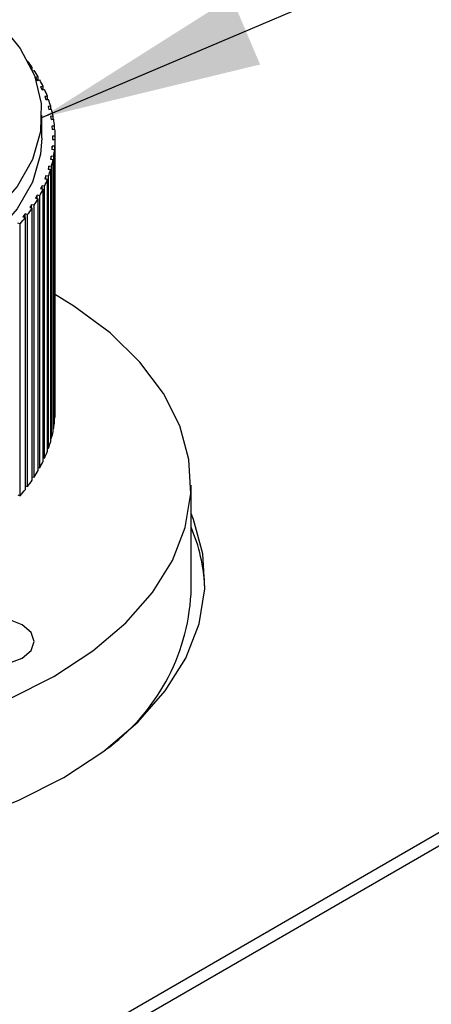
# Model space of a CAD drawing. Extents: x 0 to 34, y 0 to 22.
# Drawn here: x 9.9 to 10.2, y 6.8 to 7.5 of the extents above; entities that cross this region are included whole.
import ezdxf

# ---------------------------------------------------------------- set-up
doc = ezdxf.new("R2010")
doc.units = 0
doc.header["$MEASUREMENT"] = 0
doc.linetypes.add('SLD-SOLID', pattern=[0])
doc.layers.add('001-DIMENSIONS-GREEN', color=5, linetype='SLD-SOLID')
doc.layers.add('001-OBJECT-WHITE', color=7, linetype='SLD-SOLID')
doc.styles.get("Standard").update_dxf_attribs({"font": 'GOTHIC.TTF'})
doc.dimstyles.new('SLDDIMSTYLE5', dxfattribs={"dimtxt": 0, "dimasz": 0.156, "dimexe": 0, "dimexo": 0.0625, "dimgap": 0, "dimtad": 0, "dimtih": 1, "dimtoh": 1, "dimdec": 0, "dimrnd": 1e-09, "dimzin": 0, "dimtxsty": 'STANDARD', "dimsah": 1, "dimcen": 0.09, "dimazin": 3, "dimtfac": 0.156, "dimtdec": 0, "dimtofl": 0, "dimtmove": 0, "dimatfit": 3, "dimtolj": 1, "dimtzin": 0})

msp = doc.modelspace()

# ---------------------------------------------------------------- linework, layer by layer
at = {"layer": '001-OBJECT-WHITE', "linetype": 'SLD-SOLID'}
for p, q in [((8.94413, 6.18184), (12.12611, 8.01876)), ((12.1344, 8.01398), (8.95242, 6.17706)), ((9.95345, 7.46821), (9.95275, 7.46806)), ((9.95345, 7.46649), (9.95345, 7.46821)), ((9.95369, 7.46595), (9.95479, 7.46619)), ((9.95764, 7.46155), (9.95585, 7.46122)), ((9.95585, 7.46122), (9.95701, 7.45916)), ((9.95701, 7.45916), (9.9588, 7.45949)), ((9.95764, 7.45928), (9.95764, 7.46155)), ((9.96122, 7.45478), (9.95941, 7.4545)), ((9.95941, 7.4545), (9.96038, 7.45241)), ((9.96038, 7.45241), (9.96219, 7.45269)), ((9.96122, 7.45254), (9.96122, 7.45478)), ((9.96418, 7.4479), (9.96234, 7.44768)), ((9.96234, 7.44768), (9.96312, 7.44556)), ((9.96312, 7.44556), (9.96496, 7.44579)), ((9.96418, 7.44569), (9.96418, 7.4479)), ((9.96651, 7.44095), (9.96466, 7.44078)), ((9.96466, 7.44078), (9.96524, 7.43864)), ((9.96524, 7.43864), (9.9671, 7.43881)), ((9.96651, 7.43876), (9.96651, 7.44095)), ((9.96032, 7.41872), (9.96032, 7.43464)), ((9.96821, 7.43393), (9.96634, 7.43382)), ((9.96634, 7.43382), (9.96673, 7.43167)), ((9.96673, 7.43167), (9.9686, 7.43178)), ((9.96821, 7.43176), (9.96821, 7.43393)), ((9.96927, 7.42688), (9.9674, 7.42682)), ((9.9674, 7.42682), (9.96759, 7.42466)), ((9.96759, 7.42466), (9.96946, 7.42472)), ((9.96927, 7.42471), (9.96927, 7.42688)), ((9.96969, 7.4198), (9.96781, 7.4198)), ((9.96781, 7.4198), (9.96781, 7.41763)), ((9.96781, 7.41763), (9.96969, 7.41763)), ((9.96969, 7.41763), (9.96969, 7.4198)), ((9.96969, 7.22626), (9.96969, 7.41763)), ((9.96759, 7.41277), (9.9674, 7.41061)), ((9.9674, 7.41061), (9.96927, 7.41055)), ((9.96946, 7.41272), (9.96759, 7.41277)), ((9.96759, 7.4106), (9.96759, 7.41277)), ((9.96927, 7.21918), (9.96927, 7.41055)), ((9.96946, 7.22134), (9.96946, 7.41272)), ((9.96673, 7.40576), (9.96634, 7.40361)), ((9.96634, 7.40361), (9.96821, 7.4035)), ((9.9686, 7.40565), (9.96673, 7.40576)), ((9.96673, 7.40359), (9.96673, 7.40576)), ((9.96821, 7.21212), (9.96821, 7.4035)), ((9.9686, 7.21427), (9.9686, 7.40565)), ((9.96524, 7.39879), (9.96466, 7.39665)), ((9.96466, 7.39665), (9.96651, 7.39648)), ((9.9671, 7.39862), (9.96524, 7.39879)), ((9.96524, 7.3966), (9.96524, 7.39879)), ((9.96651, 7.2051), (9.96651, 7.39648)), ((9.9671, 7.20724), (9.9671, 7.39862)), ((9.96312, 7.39187), (9.96234, 7.38975)), ((9.96234, 7.38975), (9.96418, 7.38953)), ((9.96496, 7.39164), (9.96312, 7.39187)), ((9.96312, 7.38966), (9.96312, 7.39187)), ((9.96418, 7.19815), (9.96418, 7.38953)), ((9.96496, 7.20027), (9.96496, 7.39164)), ((9.96038, 7.38502), (9.95941, 7.38293)), ((9.95941, 7.38293), (9.96122, 7.38265)), ((9.96219, 7.38474), (9.96038, 7.38502)), ((9.96038, 7.38278), (9.96038, 7.38502)), ((9.96122, 7.19128), (9.96122, 7.38265)), ((9.96219, 7.19337), (9.96219, 7.38474)), ((9.95701, 7.37827), (9.95585, 7.37621)), ((9.95585, 7.37621), (9.95764, 7.37588)), ((9.9588, 7.37794), (9.95701, 7.37827)), ((9.95701, 7.37599), (9.95701, 7.37827)), ((9.95764, 7.1845), (9.95764, 7.37588)), ((9.9588, 7.18656), (9.9588, 7.37794)), ((9.95304, 7.37163), (9.9517, 7.36961)), ((9.9517, 7.36961), (9.95345, 7.36922)), ((9.95479, 7.37124), (9.95304, 7.37163)), ((9.95304, 7.36931), (9.95304, 7.37163)), ((9.95345, 7.17784), (9.95345, 7.36922)), ((9.95479, 7.17986), (9.95479, 7.37124)), ((9.94499, 7.35826), (9.94332, 7.35875)), ((9.94848, 7.36511), (9.94695, 7.36314)), ((9.94695, 7.36314), (9.94866, 7.3627)), ((9.95019, 7.36467), (9.94848, 7.36511)), ((9.94848, 7.36274), (9.94848, 7.36511)), ((9.94866, 7.17132), (9.94866, 7.3627)), ((9.95019, 7.1733), (9.95019, 7.36467)), ((9.94499, 7.16688), (9.94499, 7.35826)), ((9.96927, 7.22134), (9.96946, 7.22134)), ((9.96821, 7.2143), (9.9686, 7.21427)), ((9.96651, 7.2073), (9.9671, 7.20724)), ((9.96418, 7.20036), (9.96496, 7.20027)), ((9.96122, 7.19352), (9.96219, 7.19337)), ((9.95764, 7.18678), (9.9588, 7.18656)), ((9.95345, 7.18016), (9.95479, 7.17986)), ((9.94866, 7.17369), (9.95019, 7.1733)), ((10.06532, 7.09781), (10.06532, 7.17437)), ((9.94332, 7.16737), (9.94499, 7.16688))]:
    msp.add_line(p, q, dxfattribs=at)
at = {"layer": '001-OBJECT-WHITE', "linetype": 'SLD-SOLID', "flags": 128}
for points in [[(9.93018, 7.49958), (9.94507, 7.48165), (9.95504, 7.46262), (9.95986, 7.44293), (9.95942, 7.42304), (9.95373, 7.40343), (9.94292, 7.38455), (9.92724, 7.36684), (9.90706, 7.35072), (9.88286, 7.33657), (9.8552, 7.32472), (9.82473, 7.31544), (9.79217, 7.30896), (9.75827, 7.30543), (9.72383, 7.30492), (9.68966, 7.30745), (9.65657, 7.31296), (9.62532, 7.32133), (9.59665, 7.33235), (9.57122, 7.34577), (9.54965, 7.36127), (9.53242, 7.37849), (9.51996, 7.39703), (9.51254, 7.41645), (9.51034, 7.4363), (9.51341, 7.4561), (9.52169, 7.47541), (9.53497, 7.49375), (9.55295, 7.51072), (9.57521, 7.5259), (9.60122, 7.53894), (9.63037, 7.54953), (9.66198, 7.55743), (9.69531, 7.56246), (9.72957, 7.56449), (9.76398, 7.56347), (9.79771, 7.55943), (9.82997, 7.55247), (9.86002, 7.54275), (9.88715, 7.5305), (9.91072, 7.51599), (9.93018, 7.49958)], [(9.96032, 7.41872), (9.95942, 7.40712), (9.95373, 7.38751), (9.94292, 7.36863), (9.92724, 7.35092), (9.90706, 7.3348), (9.88286, 7.32065), (9.8552, 7.3088), (9.82473, 7.29952), (9.79217, 7.29304), (9.75827, 7.2895), (9.72383, 7.28899), (9.68966, 7.29153), (9.65657, 7.29704), (9.62532, 7.30541), (9.59665, 7.31643), (9.57122, 7.32985), (9.54965, 7.34535), (9.53242, 7.36257), (9.51996, 7.38111), (9.51254, 7.40053), (9.51032, 7.41872)], [(9.50137, 7.30872), (9.47457, 7.29113), (9.45128, 7.27134), (9.43246, 7.25002), (9.41842, 7.22751), (9.40938, 7.20417), (9.40548, 7.18035), (9.40678, 7.15644), (9.41327, 7.13281), (9.42483, 7.10983), (9.44129, 7.08788), (9.46238, 7.06729), (9.48778, 7.04838), (9.51709, 7.03147), (9.54983, 7.0168), (9.5855, 7.00462), (9.62354, 6.99512), (9.66333, 6.98845), (9.70426, 6.98471), (9.74569, 6.98395), (9.78694, 6.98621), (9.82739, 6.99142), (9.86638, 6.99953), (9.9033, 7.01039), (9.93758, 7.02384), (9.96867, 7.03966)], [(9.96867, 7.03966), (9.99607, 7.0576), (10.01936, 7.07739), (10.03818, 7.09871), (10.05222, 7.12122), (10.06126, 7.14456), (10.06516, 7.16838), (10.06386, 7.19229), (10.05737, 7.21592), (10.04581, 7.2389), (10.02935, 7.26085), (10.00826, 7.28144), (9.98286, 7.30035), (9.96927, 7.30872)], [(9.40532, 7.15426), (9.39966, 7.13807), (9.39564, 7.11355), (9.39698, 7.08892), (9.40366, 7.06459), (9.41557, 7.04093), (9.43252, 7.01832), (9.45424, 6.99711), (9.4804, 6.97764), (9.51058, 6.96022), (9.5443, 6.94512), (9.58103, 6.93258), (9.6202, 6.92279), (9.66119, 6.91592), (9.70334, 6.91207), (9.74599, 6.91129), (9.78848, 6.91361), (9.83013, 6.91899), (9.87029, 6.92733), (9.90831, 6.93852), (9.94361, 6.95236), (9.97563, 6.96866)], [(9.97563, 6.96866), (10.00385, 6.98714), (10.02784, 7.00752), (10.04721, 7.02947), (10.06167, 7.05265), (10.07098, 7.07669), (10.075, 7.10122), (10.07366, 7.12585), (10.06698, 7.15018), (10.06532, 7.15426)], [(9.94639, 7.05252), (9.95265, 7.05792), (9.95485, 7.0643), (9.95265, 7.07068), (9.94639, 7.07609), (9.93702, 7.0797), (9.92597, 7.08097), (9.91492, 7.0797), (9.90556, 7.07609), (9.8993, 7.07068), (9.8971, 7.0643), (9.8993, 7.05792), (9.90556, 7.05252), (9.91492, 7.0489), (9.92597, 7.04763), (9.93702, 7.0489), (9.94639, 7.05252)]]:
    msp.add_lwpolyline(points, dxfattribs=at)
at = {"layer": '001-OBJECT-WHITE', "linetype": 'SLD-SOLID'}
for centre, radius, start, end in [((9.85854, 7.40355), 0.11485, 34.2646, 37.05554), ((9.8662, 7.40865), 0.10564, 30.05029, 33.0011), ((9.87305, 7.41252), 0.09777, 25.60935, 28.71649), ((9.87897, 7.41528), 0.09124, 20.95425, 24.20803), ((9.88385, 7.41708), 0.08603, 16.10747, 19.49114), ((9.8876, 7.41812), 0.08215, 11.10205, 14.59155), ((9.89013, 7.41859), 0.07957, 5.98102, 9.54554), ((9.89141, 7.41871), 0.07828, 0.79544, 4.3989), ((9.89141, 7.41872), 0.07828, 355.6011, 359.20456), ((9.89013, 7.41884), 0.07957, 350.45446, 354.01898), ((9.8876, 7.41931), 0.08215, 345.40845, 348.89795), ((9.88385, 7.42035), 0.08603, 340.50886, 343.89253), ((9.87897, 7.42215), 0.09124, 335.79197, 339.04575), ((9.87305, 7.42491), 0.09777, 331.28351, 334.39065), ((9.8662, 7.42878), 0.10564, 326.9989, 329.94971), ((9.85854, 7.43388), 0.11485, 322.94446, 325.7354), ((9.85021, 7.44031), 0.12536, 319.11901, 321.75155), ((9.89141, 7.22734), 0.07828, 355.6011, 359.20456), ((9.89013, 7.22747), 0.07957, 350.45446, 354.01898), ((9.8876, 7.22794), 0.08215, 345.40845, 348.89795), ((9.88385, 7.22897), 0.08603, 340.50886, 343.89253), ((9.87897, 7.23078), 0.09124, 335.79197, 339.04575), ((9.87305, 7.23353), 0.09777, 331.28351, 334.39065), ((9.8662, 7.2374), 0.10564, 326.9989, 329.94971), ((9.85854, 7.2425), 0.11485, 322.94446, 325.7354), ((9.85021, 7.24893), 0.12536, 319.11901, 321.75155), ((9.95435, 7.09683), 0.12085, 2.73458, 23.32965), ((9.92048, 7.10589), 0.14506, 305.49125, 356.80972)]:
    msp.add_arc(centre, radius, start, end, dxfattribs=at)

# ---------------------------------------------------------------- leaders
at = {"layer": '001-DIMENSIONS-GREEN'}
msp.add_leader([(9.9603, 7.43299), (12.68052, 8.58726), (12.93052, 8.58726)], dimstyle='SLDDIMSTYLE5', dxfattribs=at)

doc.saveas('drawing.dxf')
